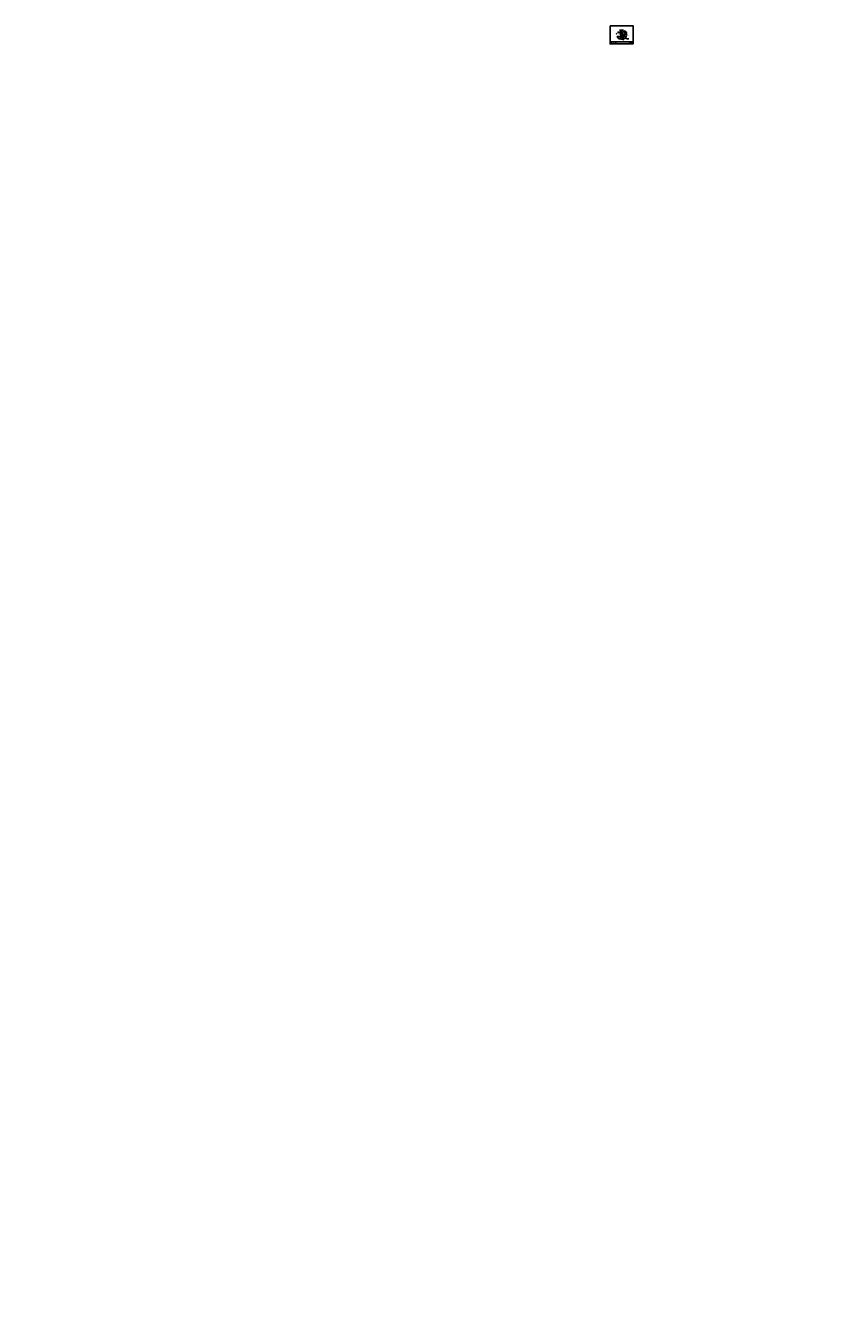
# Model space of a CAD drawing. Extents: x -1080 to 1400, y -3219 to 690.
import ezdxf
from ezdxf.enums import TextEntityAlignment as Align

# ---------------------------------------------------------------- set-up
doc = ezdxf.new("R2010")
doc.units = 0
doc.header["$LTSCALE"] = 48
doc.header["$MEASUREMENT"] = 0
doc.header["$PDMODE"] = 3
doc.layers.get('0').update_dxf_attribs({"linetype": 'CONTINUOUS'})
doc.layers.get('DEFPOINTS').update_dxf_attribs({"linetype": 'CONTINUOUS'})
for name, color, linetype in [('BORDER', 4, 'CONTINUOUS'), ('DIM', 1, 'CONTINUOUS'), ('HATCH', 2, 'CONTINUOUS'), ('L531$0$OBJ', 3, 'CONTINUOUS'), ('OBJ', 3, 'CONTINUOUS'), ('SOLID', 7, 'CONTINUOUS'), ('TEXT', 2, 'CONTINUOUS')]:
    doc.layers.add(name, color=color, linetype=linetype)
doc.styles.add('PLAIN', font='calibri.ttf')
doc.styles.add('TT', font='archstyl.shx')
doc.dimstyles.new('FRACTIONAL', dxfattribs={"dimscale": 8, "dimtxt": 0.09375, "dimasz": 0.125, "dimexe": 0.09375, "dimexo": 0.09375, "dimgap": 0.0625, "dimtad": 1, "dimdec": 4, "dimzin": 3, "dimdsep": 46, "dimlunit": 5, "dimtxsty": 'TT', "dimblk": 'OBLIQUE', "dimcen": 0.09, "dimadec": 0, "dimazin": 0, "dimtfac": 1, "dimtdec": 4, "dimtofl": 0, "dimtmove": 0, "dimatfit": 3, "dimfxl": 0.1175, "dimfrac": 2, "dimtolj": 1, "dimtzin": 0, "dimarcsym": 0})

# ---------------------------------------------------------------- blocks, each defined once
blk = doc.blocks.new('_Oblique')
at = {"layer": 'DIM', "color": 0, "lineweight": -2}
blk.add_line((-0.5, -0.5), (0.5, 0.5), dxfattribs=at)
blk = doc.blocks.new('*D3')
at = {"layer": 'DEFPOINTS', "color": 0, "transparency": 16777216}
for p in [(731.8, 676.7), (731.8, 665.8), (733, 664.3)]:
    blk.add_point(p, dxfattribs=at)
at = {"layer": 'DIM', "color": 0, "lineweight": -2, "transparency": 16777216}
for p, q in [((731.8, 676.7), (727.7, 676.7)), ((731.8, 666.6), (731.8, 677.5)), ((733, 676.7), (731.8, 676.7)), ((733, 665), (733, 677.5))]:
    blk.add_line(p, q, dxfattribs=at)
at = {"layer": 'DIM', "color": 0, "lineweight": -2, "transparency": 16777216, "rotation": 180}
blk.add_blockref('_Oblique', (731.8, 676.7), dxfattribs=at)
at = {"layer": 'DIM', "color": 0, "lineweight": -2, "transparency": 16777216}
blk.add_blockref('_Oblique', (733, 676.7), dxfattribs=at)
at = {"layer": 'DIM', "color": 0, "transparency": 16777216, "insert": (729.2, 677.6), "char_height": 0.75, "attachment_point": 5, "style": 'TT'}
blk.add_mtext('\\A1;1 1/4', dxfattribs=at)
blk = doc.blocks.new('*D4')
at = {"layer": 'DEFPOINTS', "color": 0, "transparency": 16777216}
for p in [(733, 676.7), (741.1, 676.7), (733, 664.3)]:
    blk.add_point(p, dxfattribs=at)
at = {"layer": 'DIM', "color": 0, "lineweight": -2, "transparency": 16777216}
for p, q in [((733, 665), (733, 677.5)), ((740.1, 676.7), (733, 676.7))]:
    blk.add_line(p, q, dxfattribs=at)
at = {"layer": 'DIM', "color": 0, "transparency": 16777216}
blk.add_solid([(740.1, 676.9), (740.1, 676.6), (741.1, 676.7)], dxfattribs=at)
at = {"layer": 'DIM', "color": 0, "lineweight": -2, "transparency": 16777216, "rotation": 180}
blk.add_blockref('_Oblique', (733, 676.7), dxfattribs=at)
at = {"layer": 'DIM', "color": 0, "transparency": 16777216, "insert": (736.6, 677.6), "char_height": 0.75, "attachment_point": 5, "style": 'TT'}
blk.add_mtext('\\A1;DIM. PT.', dxfattribs=at)
blk = doc.blocks.new('A_L3000X30000X02500')
blk.add_lwpolyline([(0, 0), (0, 3), (0.125, 3, -0.41421356), (0.25, 2.875), (0.25, 0.45, 0.41421356), (0.45, 0.25), (2.875, 0.25, -0.41421356), (3, 0.125), (3, 0)], format="xyb", close=True)
blk = doc.blocks.new('NELSON STUD_1_2x4 1_8')
at = {"layer": 'HATCH'}
for points in [[(3.8, -0.2), (0, -0.2), (0, 0.2), (3.8, 0.2), (3.8, -0.2)], [(4.1, -0.5), (3.8, -0.5), (3.8, 0.5), (4.1, 0.5), (4.1, -0.5)]]:
    blk.add_lwpolyline(points, dxfattribs=at)
at = {"layer": 'DIM', "char_height": 4.5, "attachment_point": 1, "style": 'TT'}
for insert in [(3457.4, 661.6), (3457.4, -484), (3668.4, -600.1)]:
    blk.add_mtext('\\A1;', dxfattribs=dict(at, insert=insert))
at = {"layer": 'L531$0$OBJ', "char_height": 0.18, "attachment_point": 1}
for insert in [(3665.1, -552), (3665.1, -1697.7), (3876.1, -1813.8)]:
    blk.add_mtext('\\A1;', dxfattribs=dict(at, insert=insert))

msp = doc.modelspace()

# ---------------------------------------------------------------- hatches: boundary and pattern name
at = {"layer": 'HATCH'}
h = msp.add_hatch(color=5, dxfattribs=at)
edge = h.paths.add_edge_path()
edge.add_line((702.72223, 640.05431), (702.72223, 640.01264))
edge.add_line((702.72223, 640.01264), (701.88716, 640.01264))
edge.add_line((701.88716, 640.01264), (700.17948, 639.01264))
edge.add_line((700.17948, 639.01264), (699.72228, 639.01264))
edge.add_line((699.72228, 639.01264), (699.72228, 640.05431))
edge.add_arc((700.01395, 640.05431), 0.29167, 90, 180, ccw=False)
edge.add_line((700.01395, 640.34597), (702.43056, 640.34597))
edge.add_arc((702.43056, 640.05431), 0.29167, 0, 90, ccw=False)
h = msp.add_hatch(color=5, dxfattribs=at)
edge = h.paths.add_edge_path()
edge.add_line((699.72228, 637.63764), (699.72228, 637.67931))
edge.add_line((699.72228, 637.67931), (700.55735, 637.67931))
edge.add_line((700.55735, 637.67931), (702.26504, 638.67931))
edge.add_line((702.26504, 638.67931), (702.72223, 638.67931))
edge.add_line((702.72223, 638.67931), (702.72223, 637.63764))
edge.add_arc((702.43056, 637.63764), 0.29167, 270, 360, ccw=False)
edge.add_line((702.43056, 637.34597), (700.01395, 637.34597))
edge.add_arc((700.01395, 637.63764), 0.29167, 180, 270, ccw=False)
for points in [[(701.93237, 639.84597), (700.22468, 638.84597), (699.72228, 638.84597), (699.72228, 638.59597), (700.2925, 638.59597), (702.00018, 639.59597), (702.72223, 639.59597), (702.72223, 639.84597)], [(702.04539, 639.42931), (700.33771, 638.42931), (699.72228, 638.42931), (699.72228, 638.17931), (700.40552, 638.17931), (702.1132, 639.17931), (702.72223, 639.17931), (702.72223, 639.42931)]]:
    msp.add_hatch(color=5, dxfattribs=at).paths.add_polyline_path(points)
h = msp.add_hatch(dxfattribs=at)
h.set_pattern_fill('AR-CONC', color=256, scale=0.666667, style=0)
h.set_pattern_definition([(50, (431.623, 504.3368), (4.781735, -0.418348), [0.5, -5.5]), (355, (431.623, 504.337), (-0.92501, 5.014614), [0.4, -4.4]), (100.4514, (432.0213, 504.302), (3.85673, 4.596264), [0.424935, -4.67428]), (46.1842, (431.623, 505.67), (7.11494, -1.10346), [0.75, -8.25]), (96.6356, (432.216, 505.578), (6.23108, 6.49412), [0.6374, -7.01142]), (351.1842, (431.623, 505.67), (6.23108, 6.49412), [0.6, -6.6]), (21, (432.2895, 505.3368), (3.97938, -2.684126), [0.5, -5.5]), (326, (432.2895, 505.337), (1.6221, 4.834334), [0.4, -4.4]), (71.4514, (432.621, 505.113), (5.601484, 2.150203), [0.424935, -4.67428]), (37.5, (431.6228, 504.3368), (0.081066, 2.219292), [0, -4.346667, 0, -4.466667, 0, -4.416667]), (7.5, (431.6228, 504.3368), (1.753797, 2.629411), [0, -2.546667, 0, -4.246667, 0, -1.683333]), (327.5, (430.1362, 504.3368), (3.558816, -0.150366), [0, -1.666667, 0, -5.2, 0, -6.9]), (317.5, (429.4695, 504.3368), (3.887908, 0.667367), [0, -2.166667, 0, -3.453333, 0, -4.9])])
h.paths.add_polyline_path([(720.83122, 657.29258), (748.3304, 657.29258), (745.90658, 652.0375), (740.64525, 649.69931), (738.55354, 648.70527), (735.5428, 648.74466), (732.6052, 648.4161), (728.75228, 649.52146), (725.747, 649.66317), (723.7379, 651.40507), (722.82084, 653.20504), (721.52562, 654.84147), (720.06305, 656.12704)])
h.paths.add_polyline_path([(738.2996, 657.04258), (737.7996, 657.04258), (737.7996, 653.22958), (738.2996, 653.22958)], flags=0)

# ---------------------------------------------------------------- linework, layer by layer
at = {"layer": 'BORDER'}
for points in [[(698.97228, 689.82514), (698.97228, 634.40847), (769.03478, 634.40847), (769.03478, 689.82514)], [(698.97228, 641.09597), (716.47228, 641.09597), (716.47228, 634.40847), (698.97228, 634.40847)], [(769.03478, 638.84597), (769.03478, 641.09597), (759.48012, 641.09597), (759.48012, 638.84597)]]:
    msp.add_lwpolyline(points, close=True, dxfattribs=at)
for points in [[(716.47228, 641.09597), (716.47228, 634.40847), (759.48012, 634.40847), (759.48012, 641.09597), (716.47228, 641.09597)], [(759.48012, 641.09597), (759.48012, 634.40847), (769.03478, 634.40847), (769.03478, 638.84597), (759.48012, 638.84597)]]:
    msp.add_lwpolyline(points, dxfattribs=at)
at = {"layer": 'DIM'}
for p, q in [((722.12781, 669.99292), (730.53587, 669.99292)), ((749.15375, 650.22833), (749.15375, 651.92429)), ((749.15375, 650.22833), (756.05403, 650.22833))]:
    msp.add_line(p, q, dxfattribs=at)
for points in [[(719.0718, 666.04901), (718.3968, 665.33729), (719.1843, 665.33729)], [(721.46114, 668.82625), (722.12781, 669.99292), (721.46114, 671.15958)], [(744.0496, 671.13023), (744.0496, 671.25523), (744.1746, 671.25523)], [(733.0496, 664.13023), (733.0496, 664.25523), (733.1746, 664.25523)]]:
    msp.add_lwpolyline(points, dxfattribs=at)
for points in [[(726.16166, 669.99292), (727.32833, 669.99292), (726.16166, 668.82625)], [(752.2036, 650.22833), (753.37027, 650.22833), (752.2036, 649.06167)]]:
    msp.add_lwpolyline(points, close=True, dxfattribs=at)
at = {"layer": 'DIM', "linetype": 'Continuous'}
msp.add_lwpolyline([(744.85438, 674.13798), (747.1361, 670.55242), (746.46821, 669.6829), (748.60932, 670.15645), (747.94142, 669.28693), (750.22314, 665.70137)], dxfattribs=at)
at = {"layer": 'DIM'}
msp.add_arc((718.3968, 665.33729), 0.44578, 345.3823532, 61.13468614, dxfattribs=at)
msp.add_spline([(747.56837, 667.09157), (747.19676, 667.11972), (746.95128, 666.83931), (746.70579, 666.55891), (746.33418, 666.58705)], degree=3, dxfattribs=at)
msp.add_solid([(749.15375, 652.56167), (749.15375, 651.92429), (750.10779, 652.24298)], dxfattribs=at)
at = {"layer": 'HATCH'}
msp.add_lwpolyline([(733.0496, 657.29258), (733.0496, 657.04258), (739.0496, 657.04258), (739.0496, 657.29258), (733.0496, 657.29258)], dxfattribs=at)
at = {"layer": 'OBJ'}
msp.add_lwpolyline([(744.91418, 671.10583), (744.41418, 671.10583, 0.4142135624), (744.20153, 670.89318), (744.71195, 664.46788, -0.4142135624), (744.4246, 664.18053), (733.33695, 664.18053, 0.4142135624), (733.1243, 663.96788), (733.1243, 663.46788), (733.0496, 663.46788), (733.0496, 663.96788, -0.4142135624), (733.33695, 664.25523), (744.4246, 664.25523, 0.4142135624), (744.63725, 664.46788), (744.12683, 670.89318, -0.4142135624), (744.41418, 671.18053), (744.91418, 671.18053)], format="xyb", close=True, dxfattribs=at)
for points in [[(746.7364, 671.18053), (744.33695, 671.18053, 0.4142135624), (744.1243, 670.96788), (744.1243, 670.46788), (744.0496, 670.46788), (744.0496, 670.96788, -0.4142135624), (744.33695, 671.25523), (746.68886, 671.25523)], [(733.48278, 657.29258), (733.20153, 663.89318, -0.4142135624), (733.41418, 664.10583), (733.91418, 664.10583), (733.91418, 664.18053), (733.41418, 664.18053, 0.4142135624), (733.12683, 663.89318), (733.40808, 657.29258)]]:
    msp.add_lwpolyline(points, format="xyb", dxfattribs=at)
at = {"layer": 'SOLID'}
for points in [[(737.00932, 657.29258), (731.7996, 657.29258), (731.7996, 665.83039), (744.85438, 674.13798)], [(750.22314, 665.70137), (737.00932, 657.29258)], [(720.83122, 657.29258), (748.3304, 657.29258), (745.90658, 652.0375), (740.64525, 649.69931), (738.55354, 648.70527), (735.5428, 648.74466), (732.6052, 648.4161), (728.75228, 649.52146), (725.747, 649.66317), (723.7379, 651.40507), (723.7379, 651.40507), (722.82084, 653.20504), (721.52562, 654.84147), (720.06305, 656.12704), (720.83122, 657.29258)]]:
    msp.add_lwpolyline(points, dxfattribs=at)
at = {"layer": 'SOLID', "color": 5}
for points in [[(702.72223, 640.05431), (702.72223, 640.01264), (701.88716, 640.01264), (700.17948, 639.01264), (699.72228, 639.01264), (699.72228, 640.05431, -0.4142135624), (700.01395, 640.34597), (702.43056, 640.34597, -0.4142135624)], [(699.72228, 637.63764), (699.72228, 637.67931), (700.55735, 637.67931), (702.26504, 638.67931), (702.72223, 638.67931), (702.72223, 637.63764, -0.4142135624), (702.43056, 637.34597), (700.01395, 637.34597, -0.4142135624)]]:
    msp.add_lwpolyline(points, format="xyb", close=True, dxfattribs=at)
for points in [[(701.93237, 639.84597), (700.22468, 638.84597), (699.72228, 638.84597), (699.72228, 638.59597), (700.2925, 638.59597), (702.00018, 639.59597), (702.72223, 639.59597), (702.72223, 639.84597)], [(702.04539, 639.42931), (700.33771, 638.42931), (699.72228, 638.42931), (699.72228, 638.17931), (700.40552, 638.17931), (702.1132, 639.17931), (702.72223, 639.17931), (702.72223, 639.42931)]]:
    msp.add_lwpolyline(points, close=True, dxfattribs=at)

# ---------------------------------------------------------------- block references
at = {"layer": 'DIM', "rotation": 270}
for p in [(734.0496, 657.04258), (738.0496, 657.04258)]:
    msp.add_blockref('NELSON STUD_1_2x4 1_8', p, dxfattribs=at)
at = {"layer": 'OBJ'}
msp.add_blockref('A_L3000X30000X02500', (733.46195, 657.29258), dxfattribs=at)

# ---------------------------------------------------------------- texts
at = {"layer": 'DIM', "style": 'TT'}
for s, height, width, p in [('ANGLE TO', 0.833333, 0.8, (721.29447, 670.61792)), ('STRINGER', 0.833333, 0.8, (721.29447, 669.36792)), ('BTWN. STRINGERS', 0.8333333, 0.9, (728.05152, 664.40685)), ('3x3x1/4 CONT.', 0.8333333, 0.9, (728.05152, 665.74018))]:
    msp.add_text(s, height=height, dxfattribs=dict(at, width=width)).set_placement(p, align=Align.MIDDLE_RIGHT)
for s, height, width, p in [('3/16', 0.833333, 0.8, (723.49378, 669.32625)), ('2 1/2', 0.833333, 0.8, (727.72926, 669.32625)), ('NOSING', 0.833333, 0.9, (735.88293, 673.1547)), ('EMBED', 0.833333, 0.9, (741.40868, 646.30778)), ('3/16', 0.833333, 0.8, (749.79879, 649.56167)), ('>1/4x10 (UNO)', 0.8333333, 0.9, (751.3728, 659.94003)), ('STRINGER', 0.833333, 0.9, (751.3728, 661.27336)), ('2-12', 0.833333, 0.8, (753.66007, 649.56167))]:
    msp.add_text(s, height=height, dxfattribs=dict(at, width=width)).set_placement(p, align=Align.MIDDLE_LEFT)
at = {"layer": 'TEXT'}
for s, height, style, p in [('www.pacificstair.com  l  503.390.8305', 0.625, 'PLAIN', (707.72228, 635.47097)), ('8690 Stair Way NE Salem, OR 97305', 0.625, 'PLAIN', (707.72228, 636.40847)), ('S213', 2, 'PLAIN', (764.25745, 636.78507)), ('CHECKER >', 0.75, 'TT', (764.25745, 639.97097))]:
    msp.add_text(s, height=height, dxfattribs=dict(at, style=style)).set_placement(p, align=Align.MIDDLE_CENTER)
at = {"layer": 'TEXT', "style": 'PLAIN', "width": 0.8}
msp.add_text('CONNECTION TO CONCRETE SLAB WITH EMBED', height=1.25, dxfattribs=at).set_placement((717.22228, 639.59128), align=Align.MIDDLE_LEFT)
at = {"layer": 'TEXT', "style": 'TT'}
for s, p in [('1.', (717.22228, 638.15847)), ('SEE S201 FOR TREAD / RISER CONSTRUCTION', (718.52071, 638.15847))]:
    msp.add_text(s, height=0.75, dxfattribs=at).set_placement(p, align=Align.MIDDLE_LEFT)
at = {"layer": 'TEXT', "color": 5, "attachment_point": 1, "style": 'PLAIN'}
for s, insert, char_height, width in [('\\pi0.24349;{\\Q6;\\T1.06;PACIFIC STAIR\\P\\pi1.5741;\\H0.5x;\\T1.61;CORPORATION }', (702.99607, 639.99086), 1.3333333, 13.1399312), ('®', (714.65001, 637.866), 0.66667, 1.4281798)]:
    msp.add_mtext(s, dxfattribs=dict(at, insert=insert, char_height=char_height, width=width))

# ---------------------------------------------------------------- dimensions: what is measured, and where the dimension line sits
at = {"layer": 'DIM'}
dim = msp.add_linear_dim(base=(731.7996, 676.73472), p1=(733.0496, 664.25523), p2=(731.7996, 665.83039), dimstyle='FRACTIONAL', dxfattribs=at)
dim.commit()
dim.dimension.update_dxf_attribs({"geometry": '*D3', "text_midpoint": (729.2496, 677.60972)})
dim = msp.add_linear_dim(base=(733.0496, 676.73472), p1=(741.08447, 676.73472), p2=(733.0496, 664.25523), text='DIM. PT.', dimstyle='FRACTIONAL', override={"dimblk2": 'Oblique', "dimsah": 1}, dxfattribs=at)
dim.commit()
dim.dimension.update_dxf_attribs({"geometry": '*D4', "text_midpoint": (736.56704, 677.63472)})

# ---------------------------------------------------------------- leaders
for points in [[(733.46195, 659.68315), (729.55152, 665.74018), (728.55152, 665.74018)], [(733.71195, 658.95508), (737.19558, 665.42104), (730.53587, 669.99292)], [(735.93349, 657.54258), (737.19558, 665.42104), (730.53587, 669.99292)], [(746.95128, 666.83931), (749.8728, 661.27336), (750.8728, 661.27336)], [(734.61058, 657.04258), (739.90868, 646.30778), (740.90868, 646.30778)]]:
    msp.add_leader(points, dimstyle='FRACTIONAL', dxfattribs=at)
for points, override in [([(733.0496, 673.1547), (735.38293, 673.1547)], {"dimtad": 0}), ([(736.46195, 657.29258), (739.47035, 661.08427), (749.15375, 650.22833)], {"dimgap": 0.0625, "dimtad": 0})]:
    msp.add_leader(points, dimstyle='FRACTIONAL', override=override, dxfattribs=at)

doc.saveas('drawing.dxf')
